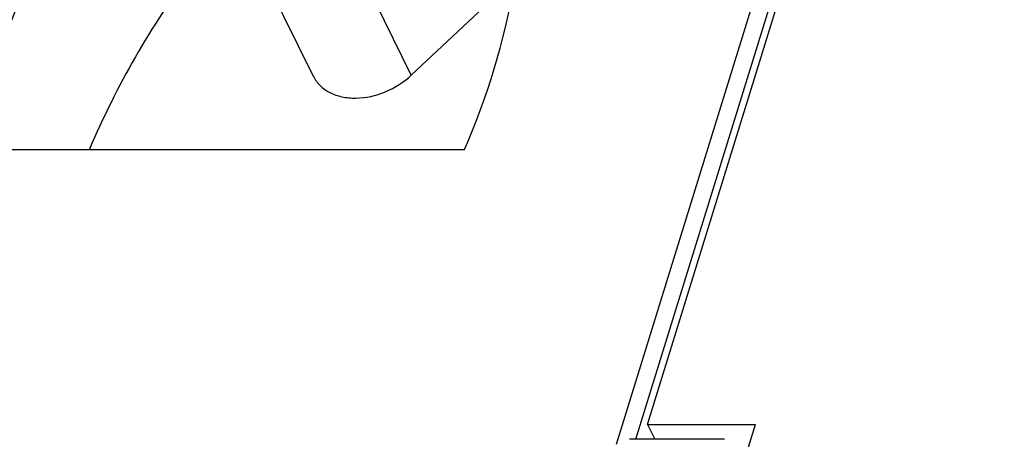
# Model space of a CAD drawing. Units: millimetres. Extents: x 0 to 210, y 74 to 223.
# Drawn here: x 179 to 185, y 117 to 119 of the extents above; entities that cross this region are included whole.
import ezdxf

# ---------------------------------------------------------------- set-up
doc = ezdxf.new("R2010")
doc.units = ezdxf.units.MM
doc.header["$MEASUREMENT"] = 0
doc.layers.add('130104000646DXF_CONTINUOUS_LINE', color=7, linetype='Continuous')
doc.layers.add('SPMA-4D_XIAGDXF_CONTINUOUS_LINE', color=7, linetype='Continuous')

# ---------------------------------------------------------------- blocks, each defined once
blk = doc.blocks.new('block 342')
at = {"layer": '130104000646DXF_CONTINUOUS_LINE', "color": 7, "lineweight": 25, "true_color": 0xffffff}
blk.add_lwpolyline([(183.6506, 116.8333), (183.0887, 116.8333)], dxfattribs=at)
blk = doc.blocks.new('block 348')
at = {"layer": '130104000646DXF_CONTINUOUS_LINE', "color": 7, "lineweight": 25, "true_color": 0xffffff}
blk.add_lwpolyline([(179.2127, 118.5483), (182.1132, 118.5483)], dxfattribs=at)
blk = doc.blocks.new('block 431')
at = {"layer": '130104000646DXF_CONTINUOUS_LINE', "color": 7, "lineweight": 25, "true_color": 0xffffff}
blk.add_lwpolyline([(183.012, 116.8049), (185.2114, 123.9223)], dxfattribs=at)
blk = doc.blocks.new('block 433')
at = {"layer": '130104000646DXF_CONTINUOUS_LINE', "color": 7, "lineweight": 25, "true_color": 0xffffff}
blk.add_lwpolyline([(183.1264, 116.8333), (185.2845, 123.8167)], dxfattribs=at)
blk = doc.blocks.new('block 668')
at = {"layer": '130104000646DXF_CONTINUOUS_LINE', "color": 7, "lineweight": 25, "true_color": 0xffffff}
blk.add_open_spline([(180.762, 119.943), (180.6705, 119.8341), (180.5828, 119.7222), (180.499, 119.6071), (180.2596, 119.2783), (180.0527, 118.9232), (179.8944, 118.5491)], degree=3, knots=[0, 0, 0, 0, 1, 1, 1, 2, 2, 2, 2], dxfattribs=at)
blk = doc.blocks.new('block 675')
at = {"layer": '130104000646DXF_CONTINUOUS_LINE', "color": 7, "lineweight": 25, "true_color": 0xffffff}
blk.add_open_spline([(182.1132, 118.5483), (182.2475, 118.8591), (182.3494, 119.1866), (182.4066, 119.5209), (182.4337, 119.6796), (182.4508, 119.8398), (182.4567, 120.0007), (182.4624, 120.1567), (182.4576, 120.3132), (182.4414, 120.4683)], degree=3, knots=[0, 0, 0, 0, 1, 1, 1, 2, 2, 2, 3, 3, 3, 3], dxfattribs=at)
blk = doc.blocks.new('block 717')
at = {"layer": '130104000646DXF_CONTINUOUS_LINE', "color": 7, "lineweight": 25, "true_color": 0xffffff}
blk.add_open_spline([(181.2041, 121.6712), (180.9439, 121.4547), (180.6984, 121.2196), (180.4726, 120.9668), (180.2564, 120.7248), (180.0584, 120.4665), (179.8839, 120.193), (179.7189, 119.9342), (179.575, 119.6617), (179.459, 119.3772), (179.3499, 119.1098), (179.2653, 118.8317), (179.2127, 118.5483)], degree=3, knots=[0, 0, 0, 0, 1, 1, 1, 2, 2, 2, 3, 3, 3, 4, 4, 4, 4], dxfattribs=at)
blk = doc.blocks.new('block 3113')
at = {"layer": 'SPMA-4D_XIAGDXF_CONTINUOUS_LINE', "color": 7, "lineweight": 25, "true_color": 0xffffff}
blk.add_lwpolyline([(183.1959, 116.9211), (183.8347, 116.9211)], dxfattribs=at)
blk = doc.blocks.new('block 3124')
at = {"layer": 'SPMA-4D_XIAGDXF_CONTINUOUS_LINE', "color": 7, "lineweight": 25, "true_color": 0xffffff}
blk.add_lwpolyline([(181.2192, 118.9806), (180.9562, 119.5166)], dxfattribs=at)
blk = doc.blocks.new('block 3128')
at = {"layer": 'SPMA-4D_XIAGDXF_CONTINUOUS_LINE', "color": 7, "lineweight": 25, "true_color": 0xffffff}
blk.add_lwpolyline([(181.7977, 118.9875), (181.5346, 119.5234)], dxfattribs=at)
blk = doc.blocks.new('block 3129')
at = {"layer": 'SPMA-4D_XIAGDXF_CONTINUOUS_LINE', "color": 7, "lineweight": 25, "true_color": 0xffffff}
blk.add_lwpolyline([(183.1959, 116.9211), (183.239, 116.8333)], dxfattribs=at)
blk = doc.blocks.new('block 3157')
at = {"layer": 'SPMA-4D_XIAGDXF_CONTINUOUS_LINE', "color": 7, "lineweight": 25, "true_color": 0xffffff}
blk.add_lwpolyline([(183.1959, 116.9211), (185.3058, 123.7486)], dxfattribs=at)
blk = doc.blocks.new('block 3164')
at = {"layer": 'SPMA-4D_XIAGDXF_CONTINUOUS_LINE', "color": 7, "lineweight": 25, "true_color": 0xffffff}
blk.add_lwpolyline([(183.5034, 115.849), (183.8347, 116.9211)], dxfattribs=at)
blk = doc.blocks.new('block 3171')
at = {"layer": 'SPMA-4D_XIAGDXF_CONTINUOUS_LINE', "color": 7, "lineweight": 25, "true_color": 0xffffff}
blk.add_lwpolyline([(181.7977, 118.9875), (182.4078, 119.5622)], dxfattribs=at)
blk = doc.blocks.new('block 3319')
at = {"layer": 'SPMA-4D_XIAGDXF_CONTINUOUS_LINE', "color": 7, "lineweight": 25, "true_color": 0xffffff}
blk.add_open_spline([(181.2193, 118.9804), (181.2292, 118.9603), (181.2427, 118.9419), (181.2587, 118.9261), (181.2755, 118.9095), (181.2951, 118.8959), (181.3161, 118.8851), (181.3388, 118.8735), (181.3631, 118.8653), (181.388, 118.86), (181.4149, 118.8542), (181.4425, 118.8518), (181.47, 118.8521), (181.5296, 118.8528), (181.589, 118.8663), (181.6444, 118.8892), (181.701, 118.9126), (181.7535, 118.9458), (181.7977, 118.9875)], degree=3, knots=[0, 0, 0, 0, 1, 1, 1, 2, 2, 2, 3, 3, 3, 4, 4, 4, 5, 5, 5, 6, 6, 6, 6], dxfattribs=at)

msp = doc.modelspace()

# ---------------------------------------------------------------- block references
at = {"layer": '130104000646DXF_CONTINUOUS_LINE'}
for name in ['block 431', 'block 433', 'block 717', 'block 675', 'block 668', 'block 348', 'block 342']:
    msp.add_blockref(name, (0, 0), dxfattribs=at)
at = {"layer": 'SPMA-4D_XIAGDXF_CONTINUOUS_LINE'}
for name in ['block 3157', 'block 3124', 'block 3128', 'block 3171', 'block 3319', 'block 3113', 'block 3129', 'block 3164']:
    msp.add_blockref(name, (0, 0), dxfattribs=at)

doc.saveas('drawing.dxf')
